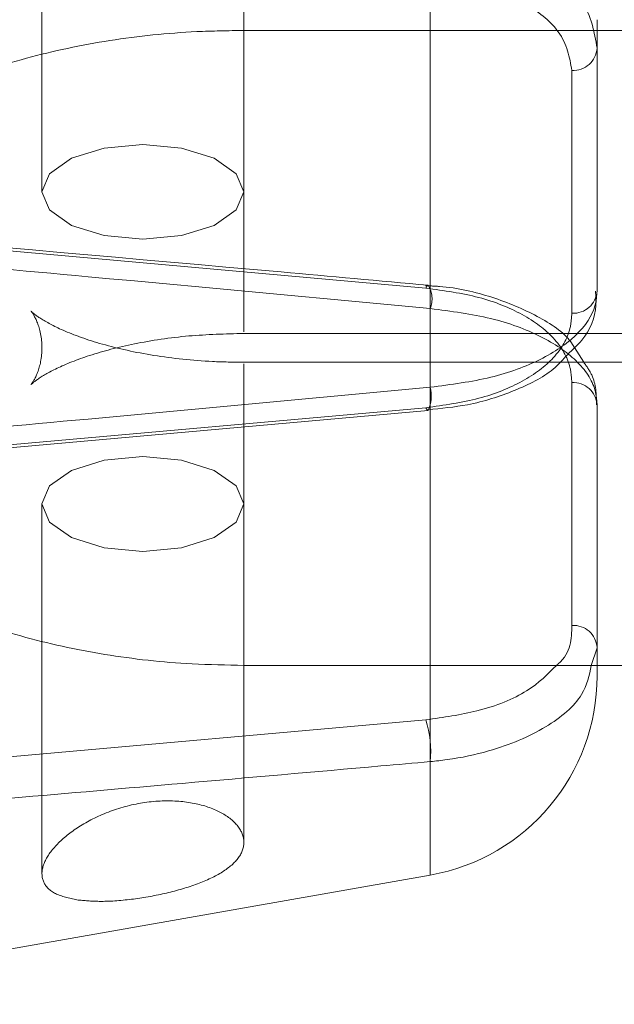
# Model space of a CAD drawing. Units: millimetres. Extents: x 0 to 59.4, y 0 to 42.1.
# Drawn here: x 18.2 to 18.3, y 8 to 8.1 of the extents above; entities that cross this region are included whole.
import ezdxf

# ---------------------------------------------------------------- set-up
doc = ezdxf.new("R2010")
doc.units = ezdxf.units.MM
doc.linetypes.add('HIDDEN', pattern=[0.1905, 0.127, -0.0635])
doc.layers.add('LE_NORM', color=179, linetype='Continuous', lineweight=40)
doc.styles.add('SLDTEXTSTYLE0', font='TXT', dxfattribs={"width": 0.605})
doc.dimstyles.new('SLDDIMSTYLE1', dxfattribs={"dimtxt": 0.35, "dimasz": 0.3, "dimexe": 0, "dimexo": 0.0625, "dimgap": 0.08750000000000001, "dimtad": 1, "dimdec": 0, "dimlfac": 30, "dimrnd": 1e-09, "dimzin": 12, "dimdsep": 46, "dimtxsty": 'SLDTEXTSTYLE0', "dimsah": 1, "dimcen": 0.09, "dimadec": 0, "dimazin": 3, "dimtfac": 1, "dimtofl": 0, "dimtmove": 0, "dimatfit": 3, "dimfxl": 0, "dimfrac": 2, "dimtolj": 1, "dimtzin": 12, "dimarcsym": 0})

# ---------------------------------------------------------------- blocks, each defined once
blk = doc.blocks.new('_D_1')
at = {"layer": 'LE_NORM', "color": 7}
for p, q in [((17.33828584334218, 12.47740886101867), (23.59577149946261, 12.47740886101866)), ((23.49671149946261, 7.043575527685331), (23.49671149946261, 12.47740886101866))]:
    blk.add_line(p, q, dxfattribs=at)
for points in [[(23.49671149946261, 12.47740886101866), (23.3967114994626, 12.17740886101866), (23.59671149946261, 12.17740886101866)], [(23.49671149946261, 7.043575527685331), (23.59671149946261, 7.343575527685331), (23.3967114994626, 7.343575527685331)]]:
    blk.add_solid(points, dxfattribs=at)
at = {"layer": 'LE_NORM', "color": 7, "insert": (23.04553781382548, 9.300144987088888, -0.6708110605867333), "char_height": 0.35, "attachment_point": 1, "rotation": 89.99999999999999, "style": 'SLDTEXTSTYLE0'}
blk.add_mtext('163', dxfattribs=at)

msp = doc.modelspace()

# ---------------------------------------------------------------- linework, layer by layer
at = {"color": 8, "linetype": 'Continuous', "lineweight": 15}
for p, q in [((18.24320774355733, 8.065493903972158), (18.24320774355733, 8.102885089732656)), ((18.23089243053599, 8.062884809988189), (18.23089243053599, 8.047138454931426)), ((18.24320774355733, 8.033299051143178), (18.24320774355733, 8.04078221561258))]:
    msp.add_line(p, q, dxfattribs=at)
at = {"color": 7, "linetype": 'HIDDEN', "lineweight": 0}
for p, q in [((18.21755926886403, 8.10278336447224), (18.21755926886403, 8.07839314383015)), ((18.23089243053599, 8.07839314383015), (18.23089243053599, 8.100730580506175)), ((18.25422586082621, 8.089045685944408), (18.23089243053599, 8.089045685944408)), ((18.25255911627614, 8.086407981730947), (18.25255911627614, 8.07037870329365)), ((18.23089243053599, 8.07839314383015), (18.23089243053599, 8.069142900325307)), ((18.23089243053599, 8.07839314383015), (18.23089243053599, 8.070215783931264)), ((18.24291846234802, 8.072039288697093), (18.20408007581237, 8.075494371272573)), ((18.24320774355733, 8.070690236903676), (18.24320774355733, 8.033299051143178)), ((18.23089243053599, 8.069045546072175), (18.25338861424927, 8.069045546072175)), ((18.25225096026265, 8.06713859480366), (18.23089243053599, 8.06713859480366)), ((18.23089243053599, 8.048308692790517), (18.23089243053599, 8.067041240550527)), ((18.25255911627614, 8.049776159144887), (18.25255911627614, 8.065805437582183)), ((18.24291846234802, 8.06414485217874), (18.20408007581237, 8.060689769603261)), ((18.25422586082621, 8.06433360022053), (18.25422586082621, 8.048304719147533)), ((18.21755926886403, 8.057790599681386), (18.21755926886403, 8.03340435268228)), ((18.23089243053599, 8.03545356036966), (18.23089243053599, 8.057790599681386)), ((18.25422586082621, 8.048304719147533), (18.25383962272807, 8.047138454931426)), ((18.25422586082621, 8.048304719147533), (18.25422586082621, 8.047138454931426))]:
    msp.add_line(p, q, dxfattribs=at)
at = {"color": 7, "linetype": 'Continuous', "lineweight": 15}
for p, q in [((18.25422586082621, 8.089754186488637), (18.25422586082621, 8.071850143291005)), ((18.26422593076233, 8.089045685944408), (18.25422586082621, 8.089045685944408)), ((18.25338861424927, 8.069045546072175), (18.25761438488169, 8.069045546072175)), ((18.25334192394419, 8.06713859480366), (18.25272362509572, 8.068111342606395)), ((18.26422593076233, 8.06713859480366), (18.25225096026265, 8.06713859480366)), ((18.20415378688975, 8.060496253189891), (18.24306508977417, 8.063964846151519)), ((18.24305495698456, 8.063957296229848), (18.24306588450277, 8.063956501501252)), ((18.23089243053599, 8.047138454931426), (18.26422593076233, 8.047138454931426)), ((18.25422586082621, 8.047138454931426), (18.25422586082621, 8.046429557022899)), ((18.20408007581237, 8.040087225454497), (18.24291846234802, 8.043542308029979)), ((18.20422590850993, 8.02642544350768), (18.24320774355733, 8.033299051143178))]:
    msp.add_line(p, q, dxfattribs=at)
at = {"color": 7, "linetype": 'HIDDEN', "lineweight": 0, "flags": 128}
for points in [[(18.22422584970001, 8.075263899979442), (18.22677712717855, 8.075501921194245), (18.2289399810553, 8.07618022205179), (18.2303849963268, 8.077195487834462), (18.23089243053599, 8.07839314383015), (18.2303849963268, 8.079590799825837), (18.2289399810553, 8.08060606560851), (18.22677712717855, 8.081284763830352), (18.22422584970001, 8.081522785045156), (18.22167457222147, 8.081284763830352), (18.21951171834472, 8.08060606560851), (18.21806670307322, 8.079590799825837), (18.21755926886403, 8.07839314383015), (18.21806670307322, 8.077195487834462), (18.21951171834472, 8.07618022205179), (18.22167457222147, 8.075501921194245), (18.22422584970001, 8.075263899979442)], [(18.24306767264211, 8.072227639374583), (18.24299555102193, 8.072182339844554), (18.24291846234802, 8.072039288697093)], [(18.24291846234802, 8.06414485217874), (18.24299555102193, 8.064001403666982), (18.24305495698456, 8.063957296229848)], [(18.22422584970001, 8.060920240896392), (18.22677712717855, 8.06068221968159), (18.2289399810553, 8.060003521459748), (18.2303849963268, 8.058988255677074), (18.23089243053599, 8.057790599681386), (18.2303849963268, 8.056592943685699), (18.2289399810553, 8.055577677903026), (18.22677712717855, 8.054899377045482), (18.22422584970001, 8.05466095846638), (18.22167457222147, 8.054899377045482), (18.21951171834472, 8.055577677903026), (18.21806670307322, 8.056592943685699), (18.21755926886403, 8.057790599681386), (18.21806670307322, 8.058988255677074), (18.21951171834472, 8.060003521459748), (18.22167457222147, 8.06068221968159), (18.22422584970001, 8.060920240896392)]]:
    msp.add_lwpolyline(points, dxfattribs=at)
at = {"color": 7, "linetype": 'HIDDEN', "lineweight": 0}
for centre, radius, start, end in [((18.25265101935025, 8.087983586299773), 0.001578282589508155, 266.6617901161752, 356.2158034259796), ((18.24159020874793, 8.071317947309069), 0.001735061731658123, 338.7904558475742, 31.62110050414118), ((18.252650799781, 8.071954556575204), 0.001578518112044084, 266.6702720149147, 356.207321527227), ((18.25265065801177, 8.064229451893377), 0.001578642068577465, 3.782742739996544, 93.32431212911182), ((18.252650799781, 8.048200305863334), 0.001578518112044084, 3.792678472773832, 93.32972798508617)]:
    msp.add_arc(centre, radius, start, end, dxfattribs=at)
at = {"color": 8, "linetype": 'Continuous', "lineweight": 15}
msp.add_arc((18.24086273792396, 8.064935036070866), 0.002410681387414894, 336.0514478275324, 13.40482656003533, dxfattribs=at)
at = {"color": 7, "linetype": 'Continuous', "lineweight": 15}
for centre, radius, start, end in [((18.24089251000884, 8.046429681485876), 0.01333333333333345, 279.9999999999858, 1.526666247102656e-11), ((18.235911612373, 8.04141272465715), 0.007323323829671046, 355.0609466720667, 16.90553640334743)]:
    msp.add_arc(centre, radius, start, end, dxfattribs=at)
for points, knots in [([(20.53656738081777, 7.249178094086497), (20.53118963490497, 7.265752983303456), (20.51559461850083, 7.313818785114548), (20.4894425433365, 7.392938254775698), (20.45796639292216, 7.486340675680927), (20.42604309350991, 7.579146964057282), (20.39368375017665, 7.671359786241292), (20.36088820517532, 7.762969157048145), (20.32765978067173, 7.853966058220769), (20.29400139091992, 7.944344034855922), (20.25991580078563, 8.034093942050474), (20.22540571859966, 8.12320873073109), (20.1904742253124, 8.211680430398982), (20.15512362200392, 8.29950101831551), (20.11935824718423, 8.386663083062599), (20.0831790762576, 8.473158651926443), (20.04659043500843, 8.558980130658854), (20.00959544632919, 8.644120715898676), (19.97219643975862, 8.728572140706472), (19.93439723332513, 8.81232757505975), (19.89619983686775, 8.895378472892375), (19.85760859814919, 8.977719239279859), (19.81862615681594, 9.05934139238967), (19.77925605893834, 9.140238100570407), (19.73950109134455, 9.22040232273105), (19.6993648190459, 9.299826608399616), (19.65885054441565, 9.378504705165595), (19.61796163465105, 9.456428769768472), (19.57670161402808, 9.533592333922), (19.53507329367997, 9.609988454981968), (19.49308066218847, 9.685610384316401), (19.45072704482088, 9.760451365566132), (19.4080160057735, 9.83450478140194), (19.36495105290005, 9.907763990120985), (19.3215355993255, 9.980222402829133), (19.27777366315172, 10.05187331699303), (19.23366821820791, 10.12271113943374), (19.18922392948217, 10.19272822504195), (19.14444307731397, 10.26191937742743), (19.09933101730678, 10.33027784954648), (19.05389004126508, 10.3977973868667), (19.00812487717622, 10.46447195098497), (18.96203931803324, 10.53029566796936), (18.91563664513789, 10.59526210160231), (18.86892139779409, 10.65936591352172), (18.82189699965211, 10.72260055320417), (18.77456842584852, 10.78496044042005), (18.7269384299466, 10.84644009440017), (18.67901175920597, 10.9070333870969), (18.63079273852302, 10.96673500158181), (18.58228483265347, 11.02553927309966), (18.53349305753569, 11.08344072016505), (18.48442095963738, 11.14043398197224), (18.43507292545777, 11.19651349385147), (18.38545349018043, 11.25167459735954), (18.33556704179528, 11.30591107518153), (18.28541730020808, 11.35921882782351), (18.23500997961094, 11.41159201992664), (18.18434810372153, 11.46302603774588), (18.13343761432888, 11.51351607794762), (18.08228201394087, 11.56305687420553), (18.03088658059761, 11.61164432286388), (17.97925556820143, 11.65927295163829), (17.92739421710074, 11.70593897646523), (17.87530676044565, 11.7516372802814), (17.82299847956318, 11.79636387948952), (17.77047395227473, 11.84011431213041), (17.71773830840589, 11.88288438718433), (17.66479632285328, 11.92466994574606), (17.61165328744083, 11.96546700830192), (17.55831410202314, 12.00527176182381), (17.50478382979095, 12.04408023888032), (17.45106783944574, 12.08188892824349), (17.3971711345047, 12.11869411891649), (17.34309905662469, 12.15449248355452), (17.28885692356097, 12.18928037240815), (17.23445004892994, 12.22305588893436), (17.17988309057957, 12.25581090211519), (17.12516422350313, 12.28756116524842), (17.07028828740288, 12.31823433591002), (17.02505324746878, 12.34279215020281), (16.99805546135739, 12.35675649881527), (16.98945419072314, 12.36120542441055)], [0, 0, 0, 0, 0.006662228172828187, 0.01931990825301046, 0.03197796708879312, 0.0446364866199825, 0.05729543121384569, 0.06995478883546073, 0.08261468269326198, 0.09527502946091855, 0.1079358135964323, 0.1205970449312207, 0.1332587798278057, 0.1459210163233286, 0.1585837005333157, 0.1712468699054241, 0.1839105296128236, 0.1965746828735416, 0.2092393045561391, 0.22190442268592, 0.2345700142144202, 0.2472361058082427, 0.2599026596743754, 0.272569693843826, 0.2852371670462442, 0.2979051401965253, 0.3105735445129051, 0.3232424256339237, 0.3359117146494693, 0.3485814410181354, 0.3612515707687723, 0.373922116811118, 0.3865930398804428, 0.3992643006736152, 0.4119359271330919, 0.4246078863066652, 0.437280108205879, 0.4499526199759735, 0.4626253438131577, 0.4752982873813155, 0.487971375585998, 0.5006446220994103, 0.5133179516120486, 0.5259913071235445, 0.5386646298466364, 0.551337892098884, 0.5640110258145355, 0.5766839358517665, 0.5893566017873245, 0.6020289290867272, 0.6147008637131676, 0.627372307352945, 0.640043163463673, 0.6527133704828648, 0.6653828193254359, 0.6780514379265492, 0.6907190703622769, 0.7033856486183006, 0.7160510585429609, 0.7287151545678648, 0.7413778620179705, 0.7540389712684055, 0.7666984425780163, 0.7793560555655925, 0.7920117107789091, 0.8046652468039694, 0.8173165176995912, 0.8299653716632593, 0.8426116414123148, 0.8552551828348604, 0.8678958159288748, 0.880533381800566, 0.893167719812067, 0.9057986819743953, 0.918426088982968, 0.9310497937172727, 0.9436696308317104, 0.9562854698838257, 0.9688971447147262, 0.9815045247611198, 0.9941074950596964, 1, 1, 1, 1]), ([(22.25893975376292, 7.260052762843618), (22.25132373523292, 7.276651404978384), (22.22926250926565, 7.324732484802757), (22.19227607872698, 7.403857227206566), (22.14777801255889, 7.497229736821964), (22.10265179746758, 7.590003591600973), (22.05691165503424, 7.682180427092726), (22.01055931955618, 7.773749794245298), (21.96359894515171, 7.86470360417926), (21.91603393165877, 7.955033943374574), (21.86787026708342, 8.044733211994384), (21.81910988799518, 8.133792916885744), (21.76975864245267, 8.222205966271629), (21.71982002777576, 8.309963528382992), (21.66929878671288, 8.397059059490385), (21.61819888860169, 8.483483680664163), (21.56652556423595, 8.569230661003752), (21.51428187702659, 8.65429163934062), (21.46147388592033, 8.738659595055854), (21.40810562662562, 8.82232749563067), (21.35418161769352, 8.9052868108183), (21.29970670507483, 8.987531202407444), (21.24468550525252, 9.069052881361095), (21.18912305970133, 9.149844446841868), (21.13302389139002, 9.229899398223388), (21.07639296524835, 9.309210063320341), (21.01923603198247, 9.387769702592696), (20.96155629357729, 9.465571001592524), (20.90336083406729, 9.542607855129411), (20.84465333691724, 9.618872171158728), (20.78543983508094, 9.694358557314853), (20.72572449207217, 9.769059171535764), (20.6655139558347, 9.84296812236065), (20.60481250902993, 9.916078378417376), (20.54362546344021, 9.988384015312189), (20.48195841982707, 10.05987745805898), (20.41981748854123, 10.13055389579498), (20.35720696804644, 10.20040602683713), (20.29413291545429, 10.26942765112314), (20.23060101671233, 10.33761300450358), (20.16661691221951, 10.40495584092577), (20.10218580662918, 10.47144984873389), (20.03731407186979, 10.53709003980955), (19.97200666657346, 10.60186949920148), (19.90627015882163, 10.66578329710259), (19.84010975888852, 10.7288251782673), (19.77353165125595, 10.79098979673611), (19.70654138127116, 10.85227156807415), (19.63914554076865, 10.91266509603929), (19.57134973195128, 10.97216475553873), (19.50315957698602, 11.03076560835501), (19.43458198939893, 11.08846225800307), (19.36562238204838, 11.14524960062508), (19.29628720348724, 11.20112267306025), (19.22658247775373, 11.2560764132024), (19.15651474749922, 11.31010588610466), (19.08608981973907, 11.36320645130156), (19.01531432968184, 11.41537342280169), (18.94419424793398, 11.46660203865973), (18.87273623285098, 11.51688785991167), (18.80094642515728, 11.56622641198635), (18.72883156347502, 11.61461340190695), (18.65639751192622, 11.66204442992455), (18.58365156026811, 11.70851549354509), (18.5105992755538, 11.75402242072876), (18.43724812864543, 11.79856110674409), (18.36360389059812, 11.8421278727491), (18.28967343929833, 11.88471872946546), (18.21546339821539, 11.92633002957112), (18.14098058294275, 11.96695820122284), (18.06623129257571, 12.00659960767461), (17.99122238173518, 12.04525081283982), (17.91596031681486, 12.08290852512499), (17.84045225084151, 12.11956940873798), (17.76470446653758, 12.15523031153582), (17.68872411851744, 12.18988878804642), (17.61251714988954, 12.22353857190877), (17.53609304779421, 12.25619003263698), (17.45944865640377, 12.28779013483059), (17.39117831700075, 12.31510335234035), (17.34837143274067, 12.33144580263873), (17.3312588639975, 12.33797889442985)], [0, 0, 0, 0, 0.006748625619780381, 0.01954865973342396, 0.03234875206483602, 0.04514887964111657, 0.0579490014716951, 0.07074916838335, 0.08354928413409045, 0.09634943676865819, 0.1091495469143918, 0.1219496296075251, 0.1347496965926583, 0.1475497637187321, 0.1603497273345164, 0.1731496593927273, 0.1859495306659877, 0.1987493187840888, 0.211549028133511, 0.2243486622827889, 0.2371481451441002, 0.2499475471319809, 0.2627467667954455, 0.2755459010275231, 0.2883448319526809, 0.3011436015329918, 0.3139422070519861, 0.3267406077067112, 0.3395387698872128, 0.3523367381049217, 0.3651344472602803, 0.3779318957820965, 0.3907290407967104, 0.4035258876823278, 0.4163224324306734, 0.4291186664871309, 0.4419145159252935, 0.45470998734998, 0.4675050913759297, 0.4802997630722768, 0.4930939879879354, 0.5058878050152097, 0.5186811103766847, 0.5314739297652964, 0.5442661978061516, 0.5570579736449038, 0.5698491526532083, 0.5826397539043705, 0.5954297373211525, 0.6082190830455525, 0.6210077818182484, 0.6337957922371289, 0.646583104850346, 0.6593697018809642, 0.6721555265653827, 0.6849405862544059, 0.6977248465312363, 0.7105082920354746, 0.723290907726234, 0.7360726552995333, 0.7488535378469725, 0.7616334908762222, 0.7744125419085849, 0.7871906408105663, 0.7999677717700971, 0.8127439400203551, 0.8255191120266798, 0.8382932854377873, 0.8510664327423353, 0.8638385305421199, 0.8766095895950015, 0.889379592738305, 0.9021485288049441, 0.9149163958130591, 0.927683175987769, 0.940448888260557, 0.9532134971594204, 0.9659770386558524, 0.9787394895675687, 0.9915008542999875, 1, 1, 1, 1]), ([(17.47962396422231, 12.06160091103857), (17.48302596624662, 12.06017893724331), (17.5115108696956, 12.04827277552577), (17.56487968727172, 12.02491972987898), (17.6397058941159, 11.99147873540158), (17.71428464702504, 11.95693908495733), (17.78863488776956, 11.92142876860945), (17.86274313569165, 11.88491789158957), (17.93660458591827, 11.84741839099272), (18.01021253707408, 11.80893151701353), (18.08356038579823, 11.76946123479662), (18.15664180323557, 11.72901101690905), (18.22945031178066, 11.68758461165647), (18.30197955432165, 11.64518557188084), (18.37422331851967, 11.60181789288113), (18.44617499212046, 11.55748518638138), (18.5178286055979, 11.51219182575798), (18.58917745730445, 11.46594143832992), (18.66021562230537, 11.41873842387711), (18.73093659071717, 11.37058702338146), (18.80133462359261, 11.32149120986395), (18.87140287595101, 11.27145566582573), (18.94113595035382, 11.22048453066369), (19.01052706580956, 11.16858264965322), (19.07957066145977, 11.11575447612101), (19.14826029601099, 11.06200454698569), (19.21659020673438, 11.00733777671918), (19.28455424379388, 10.9517590781398), (19.35214637666948, 10.89527300714466), (19.41936083829728, 10.83788488536216), (19.48619159707452, 10.77959972929039), (19.55263272672548, 10.72042260519398), (19.6186785269711, 10.66035834595559), (19.68432340578657, 10.59941331113841), (19.74956088287646, 10.53759168141124), (19.81438553367185, 10.47489965873201), (19.87879161367453, 10.41134214149092), (19.9427741065225, 10.34692556553362), (20.00632581036756, 10.28165468712679), (20.06944266800177, 10.2155359450561), (20.13211815090895, 10.14857479515674), (20.1943473266545, 10.08077688358269), (20.25612453723097, 10.0121495354937), (20.31744349978767, 9.942696682328695), (20.37830008428951, 9.872426257562948), (20.43868769008262, 9.801343147726566), (20.49860153828778, 9.729454752597267), (20.55803637243761, 9.656766316539422), (20.61698663808276, 9.583285188957865), (20.67544694952505, 9.50901715682751), (20.73341251025361, 9.43396922067027), (20.79087856895923, 9.358147823732924), (20.84783807214405, 9.281559354864035), (20.90428834531289, 9.204210988964572), (20.96022293910212, 9.126109848253886), (21.01563707732324, 9.047261825422524), (21.07052583672564, 8.967674834115098), (21.12488454254686, 8.887354992179487), (21.17870801546622, 8.806310738733373), (21.23199130884044, 8.724547723211112), (21.28473003165103, 8.642074181377463), (21.33691931735965, 8.558897298066896), (21.38855466139604, 8.475023986759469), (21.43963093311674, 8.39046233033826), (21.49014386425795, 8.305218591751688), (21.54008897272841, 8.219301785042827), (21.5894614200872, 8.13271863384879), (21.63825700668394, 8.045477536280224), (21.68647140713084, 7.957585362736802), (21.73410036756691, 7.869050219922273), (21.7811394029109, 7.779880186793735), (21.82758406419325, 7.69008296161352), (21.87343076312045, 7.599666928699243), (21.91867416666213, 7.508638942699686), (21.96331333997719, 7.41701021264357), (22.00733282208666, 7.324778165034748), (22.04489551822064, 7.244543243863124), (22.06766292876039, 7.194943018718511), (22.07614860017303, 7.176456453817535)], [0, 0, 0, 0, 0.001818886469173787, 0.01522950459431566, 0.02863891320921151, 0.04204712193885886, 0.05545412626044904, 0.06885994262895853, 0.08226456023533948, 0.09566800009363163, 0.1090702397819056, 0.1224713199564651, 0.1358712690447444, 0.1492700618252779, 0.1626677356447762, 0.176064292390947, 0.1894597909153711, 0.2028541928825968, 0.2162475496757222, 0.2296398744953282, 0.2430312058707095, 0.2564215417300205, 0.2698109254591994, 0.2831993793293355, 0.296586915524466, 0.3099735617099995, 0.3233593431308949, 0.3367443053715802, 0.3501284443272364, 0.3635118022339639, 0.3768944065792617, 0.3902762705619203, 0.4036574157293805, 0.4170379088173859, 0.4304177356450254, 0.4437969340987826, 0.4571755272145061, 0.4705535251891574, 0.4839309521287404, 0.4973078859717967, 0.5106843231766984, 0.5240602318604078, 0.5374357282946274, 0.5508107304618682, 0.5641853653817125, 0.5775595610333542, 0.5909334166742112, 0.6043068868202194, 0.6176800547400253, 0.6310528857962273, 0.6444254211395165, 0.657797676865819, 0.6711696700164057, 0.6845414329300656, 0.6979129735057703, 0.7112842850558696, 0.7246554068192625, 0.7380263640223167, 0.75139714306173, 0.7647677813532155, 0.7781382468732261, 0.7915086347032155, 0.8048788437328749, 0.8182490141307031, 0.8316190818622782, 0.8449890776290092, 0.8583589815143746, 0.8717288007893652, 0.885098633365932, 0.8984683697941624, 0.9118381334089838, 0.9252078137648506, 0.9385775338203647, 0.9519471834495836, 0.9653169058840029, 0.978686571466181, 0.9920562441258295, 1, 1, 1, 1]), ([(18.24320774355733, 8.065493903972158), (18.24458184453463, 8.065674153362288), (18.24732131221895, 8.066033506413875), (18.25066486583703, 8.06729370523317), (18.25307398158716, 8.06894267384278), (18.25411157712239, 8.070544712278725), (18.25419748423322, 8.0715260053494), (18.25422586082621, 8.071850143291005)], [0, 0, 0, 0, 0.2133061042112497, 0.4252563596215044, 0.6442422970824909, 0.8824871254261714, 1, 1, 1, 1]), ([(18.25228235204223, 8.067664705134877), (18.252608924923, 8.067966916101435), (18.25361429639594, 8.068897288163795), (18.25422731032334, 8.070431669329869), (18.25414075400446, 8.071524799853828), (18.25411618827983, 8.071835043447663)], [0, 0, 0, 0, 0.2562628627751261, 0.7889184527708126, 0.9999999999999999, 0.9999999999999999, 0.9999999999999999, 0.9999999999999999]), ([(18.24304840047363, 8.064004979945668), (18.24393446471937, 8.064093809443898), (18.24600505691772, 8.06430138995163), (18.24884998486009, 8.065240389761973), (18.25112311684711, 8.066361826025158), (18.25198251574449, 8.067327715324435), (18.25228235204223, 8.067664705134877)], [0, 0, 0, 0, 0.2243551640934435, 0.5242825840951134, 0.8340266095387413, 0.9999999999999999, 0.9999999999999999, 0.9999999999999999, 0.9999999999999999]), ([(18.20422590850993, 8.061904909628081), (18.20531787471596, 8.062003690424863), (18.21077766651172, 8.062497590859575), (18.22377608398118, 8.063679032403158), (18.23567395437369, 8.064790265678031), (18.24320774355733, 8.065493903972158)], [0, 0, 0, 0, 0.083997109904916, 0.4199825315027402, 1, 1, 1, 1]), ([(18.19967946488861, 8.060494663732696), (18.20000652274341, 8.059877290415722), (18.20095133036915, 8.058093816913283), (18.20334340657794, 8.055613359769728), (18.20676093597432, 8.052984709651996), (18.21104864451739, 8.050753913355594), (18.21607810841068, 8.048981235694571), (18.22163318315983, 8.047775427053455), (18.22665041908057, 8.047211145769523), (18.22975041621264, 8.047158024416131), (18.23089243053599, 8.047138454931426)], [0, 0, 0, 0, 0.06405628942206769, 0.1850463758433549, 0.3161539624246611, 0.4600376711639946, 0.6123347724055634, 0.7638487794924276, 0.9130037658724469, 1, 1, 1, 1]), ([(18.24320774355733, 8.040782215612579), (18.24211700192578, 8.04068627914822), (18.23666305815943, 8.040206576103413), (18.22367269492208, 8.03907137576359), (18.21176555673224, 8.038044262515855), (18.20422590850993, 8.037393890239247)], [0, 0, 0, 0, 0.08399242917666659, 0.4199802888927824, 1, 1, 1, 1])]:
    msp.add_open_spline(points, degree=3, knots=knots, dxfattribs=at)
at = {"color": 7, "linetype": 'HIDDEN', "lineweight": 0}
for points, knots in [([(22.24802693803314, 7.255062264618722), (22.24041763691861, 7.271645928074956), (22.21837289722755, 7.319690096457086), (22.18141412446532, 7.39875639535563), (22.13694680825866, 7.492063190479954), (22.09185271861858, 7.584771629568225), (22.04614412231883, 7.676882319700513), (21.99982439910075, 7.768385531630116), (21.95289696964214, 7.859273058870611), (21.90536643790843, 7.949537000915196), (21.85723603566964, 8.03916931973145), (21.8085109265389, 8.128162400405532), (21.75919518059172, 8.216508288289836), (21.7092923887314, 8.304198974000114), (21.65880790136601, 8.391226350829486), (21.60774525817826, 8.477583857984952), (21.55610979717315, 8.563262937672542), (21.50390458814268, 8.648256176345834), (21.45113553383124, 8.732556195331242), (21.39780684832076, 8.816155643741777), (21.3439237262939, 8.89904708744042), (21.2894894279956, 8.981222871856781), (21.2345097167737, 9.062675496338795), (21.17898965890448, 9.143399126914662), (21.12293303899082, 9.22338460940168), (21.06634604686183, 9.302626604218354), (21.00923275786678, 9.381117200117378), (20.95159837633449, 9.458849553024551), (20.89344789553559, 9.535816707465482), (20.83478714223764, 9.612012431581247), (20.77561981870162, 9.687429089347722), (20.71595237389657, 9.762060638764908), (20.65578987229275, 9.835899894172902), (20.5951368301952, 9.90894080487652), (20.53399959674445, 9.981176752306235), (20.47238295357524, 10.05260102452875), (20.41029233277349, 10.12320782496285), (20.34773318760264, 10.19299016631538), (20.28471168735323, 10.26194244425132), (20.22123232018614, 10.33005838097799), (20.15730188978742, 10.39733177686708), (20.09292447864618, 10.46375658157582), (20.02810730518432, 10.52932705496976), (19.96285548140715, 10.59403763319912), (19.89717454440006, 10.65788192949874), (19.83107116492139, 10.72085476085596), (19.76455004342538, 10.78295050031246), (19.69761752937398, 10.84416312576211), (19.6302800268371, 10.90448785195288), (19.56254320618689, 10.96391912339489), (19.49441271927799, 11.02245111693431), (19.42589526273931, 11.08007956027376), (19.35699652381508, 11.13679860584431), (19.2877226406429, 11.19260346766197), (19.21807971156526, 11.24748924904617), (19.14807441838632, 11.30145090422425), (19.07771239609564, 11.35448406676918), (19.0070003442733, 11.40658342704677), (18.93594422479695, 11.45774489509651), (18.86455051524198, 11.50796355703642), (18.79282595770452, 11.5572353975595), (18.72077613599306, 11.60555567778564), (18.64840815409211, 11.65292025881745), (18.57572845457985, 11.69932516891831), (18.50274311639827, 11.74476594757945), (18.42945888209226, 11.78923902490694), (18.35588234496105, 11.83274014300179), (18.28201978831292, 11.87526560075795), (18.20787828892912, 11.91681184336431), (18.1334639558933, 11.95737501267272), (18.05878397939174, 11.99695165613141), (17.98384417366356, 12.035538413396), (17.90865216732501, 12.07313179253799), (17.83321407884951, 12.10972863421703), (17.75753673296185, 12.14532575033639), (17.68162690632931, 12.17991985690226), (17.60549151112665, 12.21350893898002), (17.52913658156827, 12.24608649074386), (17.45257151854344, 12.27766322026067), (17.37579344049797, 12.30818598267343), (17.30869824604191, 12.33404311102626), (17.26712272820655, 12.34933123805024), (17.25127817272349, 12.35515758945788)], [0, 0, 0, 0, 0.006665725406205983, 0.01931112716137786, 0.03195661112512448, 0.04460213728534806, 0.05724766495922386, 0.06989320911692254, 0.08253876622191414, 0.0951842778875751, 0.1078297951955175, 0.1204752950402106, 0.1331208089309546, 0.1457662241499737, 0.1584116274490781, 0.1710569708527388, 0.1837023064001475, 0.1963475172449242, 0.2089926833405819, 0.2216377753783465, 0.2342827640171613, 0.2469276420100357, 0.2595724135405859, 0.2722170331259646, 0.2848615767960295, 0.2975059157365982, 0.3101500923493721, 0.3227941429452863, 0.3354379663446905, 0.3480815834161863, 0.3607250161279545, 0.3733682082602186, 0.3860111508079001, 0.3986538554855106, 0.4112962652972453, 0.4239383624696737, 0.4365801720626674, 0.4492216767942827, 0.4618628133319828, 0.4745035678199435, 0.4871440037041705, 0.4997840053966519, 0.5124236123840973, 0.5250627347129216, 0.5377014504939325, 0.5503397018766842, 0.5629774185288678, 0.5756146723719058, 0.5882513581965354, 0.6008874951771799, 0.6135230777821693, 0.6261580487058476, 0.6387924143693242, 0.6514261385895637, 0.6640592098400473, 0.6766916164347367, 0.6893233108382273, 0.7019543148276933, 0.7145845772897246, 0.7272140888290942, 0.7398428243637877, 0.7524707801097087, 0.765097935698757, 0.7777242612160795, 0.7903497533738857, 0.8029743767978714, 0.8155981540618306, 0.8282210543142282, 0.8408430358871561, 0.8534641369666759, 0.866084321052857, 0.8787035747227306, 0.891321908028966, 0.9039392889181762, 0.916555736366167, 0.9291712411561133, 0.9417857976268345, 0.9543994030698878, 0.9670120657978684, 0.9796237890342389, 0.9922345644265931, 1, 1, 1, 1]), ([(20.52514951506459, 7.245485785024811), (20.51977573351266, 7.262048475764462), (20.5041921108078, 7.310079219286377), (20.47805925273079, 7.389141257813576), (20.4466059812033, 7.482473929964987), (20.41470707467018, 7.57521125572312), (20.38237233725125, 7.667353565206171), (20.34960193169305, 7.758891578493336), (20.31639951125607, 7.84981738161702), (20.28276817439593, 7.940122746855531), (20.24871059772978, 8.029800009385164), (20.21422850302989, 8.118841167635384), (20.17932649351333, 8.207238544092164), (20.14400626009486, 8.2949845848018), (20.10827111457237, 8.382070970760852), (20.07212443383529, 8.468490354769925), (20.03556831822981, 8.554235474360809), (19.99860695792887, 8.63929825816501), (19.96124280341273, 8.723671731592354), (19.92347859730265, 8.807348110463295), (19.8853179945541, 8.890319958718182), (19.8467644131126, 8.972580486885642), (19.80782053515123, 9.054122147214045), (19.76849018447531, 9.134937463423826), (19.72877571124437, 9.215019770180016), (19.68868159057002, 9.294361790885619), (19.64821031251327, 9.372956214619887), (19.60736533702093, 9.45079664422428), (19.56615041547904, 9.52787573046527), (19.52456892232173, 9.60418693148746), (19.48262384064489, 9.679723158223238), (19.44031937088143, 9.754477965632244), (19.39765857149948, 9.828444545244928), (19.35464501888702, 9.90161650335378), (19.31128267273263, 9.973987106879308), (19.26757497395187, 10.0455499865072), (19.22352486387164, 10.11629855836827), (19.17913759807256, 10.18622662223381), (19.13441531387133, 10.2553280845981), (19.08936278471915, 10.32359617222657), (19.04398344284252, 10.39102529212008), (18.99828093866131, 10.4576089635158), (18.95225947942668, 10.52334117244781), (18.90592259640711, 10.58821644863192), (18.85927474086123, 10.65222793752625), (18.81231928357398, 10.71537084181936), (18.7650606196286, 10.77763824824498), (18.71750303918407, 10.83902557814536), (18.6696496385118, 10.89952617225479), (18.62150581357936, 10.95913526792161), (18.57307453756063, 11.01784669569589), (18.52436103839735, 11.07565550321171), (18.47536846402134, 11.13255594533544), (18.42610225178327, 11.18854305036247), (18.37656583229267, 11.24361120090644), (18.32676378512173, 11.29775576864608), (18.27670053911961, 11.35097113186544), (18.22638072361847, 11.40325266718163), (18.17580850566838, 11.45459507915905), (18.124988582979, 11.50499393259772), (18.07392558822805, 11.55444411976683), (18.0226239055462, 11.60294110301127), (17.97108853480318, 11.6504800878385), (17.9193236016901, 11.69705687975581), (17.86733453940627, 11.7426666650497), (17.81512576279588, 11.78730541623203), (17.76270223603636, 11.83096854735886), (17.71006863656224, 11.87365229772575), (17.65723027259008, 11.91535224522294), (17.60419175464346, 11.95606452099094), (17.55095828409049, 11.99578539347075), (17.49753491716699, 12.03451095284067), (17.4439268106333, 12.07223763329913), (17.39013886891142, 12.10896185702054), (17.33617664955022, 12.14468023473101), (17.282044809397, 12.17938919918821), (17.22774941310233, 12.21308683722585), (17.17329436307339, 12.24576512261947), (17.11868819293394, 12.27743962458074), (17.06392548895138, 12.3080383890949), (17.01896775552872, 12.3324352030004), (16.99221211345399, 12.34627343909011), (16.98381350516482, 12.35061726773029)], [0, 0, 0, 0, 0.006663073251154972, 0.01932248614821049, 0.03198226419833348, 0.0446424158909952, 0.05730298215426818, 0.06996394485908611, 0.08262523826504872, 0.09528700129919519, 0.1079491733767223, 0.1206117430796497, 0.1332747403787016, 0.1459381888010489, 0.158602038432768, 0.1712662849747253, 0.1839310209271337, 0.196596109770863, 0.2092616774611121, 0.2219276263475499, 0.2345940445750019, 0.2472608603466626, 0.2599281339710507, 0.2725958039024906, 0.2852639096108109, 0.2979323900065446, 0.3106012955584074, 0.3232705579846031, 0.3359402470908007, 0.3486102943701194, 0.361280706704469, 0.3739514811367337, 0.3866225875431851, 0.3992940019959162, 0.4119657213717808, 0.42463774493294, 0.4373100051129291, 0.4499825246096295, 0.4626552511854027, 0.4753281356054878, 0.488001179447355, 0.50067433476726, 0.5133475715268031, 0.5260208502391059, 0.5386941058489149, 0.5513672797083841, 0.5640403806660519, 0.5767132829075636, 0.5893859504914587, 0.6020583365755581, 0.6147303699490673, 0.6274019646813522, 0.6400730734367814, 0.6527436060679942, 0.665413472527139, 0.6780825850758972, 0.6907508789187902, 0.7034182017477079, 0.7160845356903, 0.7287496891720355, 0.7414136072164489, 0.7540761705763573, 0.7667372523500771, 0.7793967103920777, 0.7920544596524423, 0.8047103272076357, 0.817364212575251, 0.83001595077158, 0.8426654303321607, 0.8553124979720172, 0.8679569895882525, 0.8805987927327359, 0.8932377502874922, 0.9058737152799372, 0.9185065529683027, 0.9311361174282584, 0.943762271263881, 0.956384875111578, 0.9690038162345297, 0.9816189499063788, 0.994230179965454, 1, 1, 1, 1]), ([(17.18799472927256, 12.1899386519367), (17.1893095573934, 12.18945964265257), (17.21597988232644, 12.1797432903392), (17.26788623618414, 12.16013004795372), (17.3436261662591, 12.13065635063319), (17.41915504827908, 12.10011176233375), (17.49447923688326, 12.06857368430456), (17.56958839482674, 12.03602495894772), (17.64447682885314, 12.00247401284904), (17.71913769338344, 11.9679223296341), (17.79356453166206, 11.93237366499288), (17.86775081215253, 11.89583082193987), (17.94168979322454, 11.85829744967016), (18.01537509995199, 11.81977682634691), (18.0888004675993, 11.78027234212951), (18.1619588667785, 11.73978757858987), (18.23484459839512, 11.6983263219013), (18.30745068110085, 11.65589218022429), (18.37977088399952, 11.61248890981742), (18.45179928777182, 11.56812062547605), (18.52352879244297, 11.52279081292428), (18.59495373313578, 11.47650418190531), (18.6660675281196, 11.42926426019339), (18.73686413218854, 11.38107552907847), (18.80733705257949, 11.33194235184596), (18.87748064994586, 11.28186890750487), (18.94728793121902, 11.23085971072819), (19.01675363789658, 11.1789192639662), (19.08587115512458, 11.12605222813085), (19.15463436996201, 11.07226324022), (19.22303751298933, 11.0175569799317), (19.29107454814564, 10.96193834624018), (19.35873910590985, 10.90541234093146), (19.4260257670836, 10.8479838402629), (19.49292821043017, 10.78965796152044), (19.55944064849465, 10.73043978863342), (19.6255571818843, 10.67033453257737), (19.69127228783551, 10.60934767424207), (19.75657982743589, 10.54748425069684), (19.8214743404, 10.48475017962684), (19.88594977440063, 10.42115062942317), (19.95000014887518, 10.35669118175519), (20.01362098737301, 10.29137756767163), (20.07680518521859, 10.22521585498498), (20.13954792097132, 10.15821135913158), (20.20184425662364, 10.0903704733375), (20.26368734827415, 10.02169853821959), (20.32507236260512, 9.952202471627455), (20.38599345968586, 9.881887351396015), (20.44644650845879, 9.810760514093289), (20.5064247551936, 9.738827444307375), (20.56592275662326, 9.666094431545638), (20.62493705712422, 9.592568503449646), (20.68345988532019, 9.518255577741382), (20.74148809003518, 9.443162533060717), (20.79901530053715, 9.367295938935706), (20.85603667380041, 9.290662125425692), (20.91254787028036, 9.213268524184286), (20.96854213709088, 9.135121238760485), (21.02401649038549, 9.056227898320481), (21.07896437565127, 8.976594635445059), (21.13338186956264, 8.896229437358953), (21.18726379943356, 8.815138875353911), (21.24060502943986, 8.733329761460556), (21.29340159836709, 8.650810413025296), (21.3456470358938, 8.567586650675613), (21.39733886491709, 8.483667094494031), (21.44847125538484, 8.399058900449962), (21.49903933254038, 8.313768712148551), (21.54903915763583, 8.227805262579277), (21.5984668254865, 8.141175808212655), (21.64731599413749, 8.05388732362638), (21.69558434827729, 7.965948616825385), (21.74326648892629, 7.877366746355722), (21.79035789570002, 7.788149628283106), (21.83685501237859, 7.69830535810309), (21.88275348275398, 7.607842320283749), (21.92804788321455, 7.516766897172087), (21.97273865014999, 7.425091619996136), (22.01680834665147, 7.332811809215609), (22.05487494719478, 7.25155429655697), (22.07811503006924, 7.200933917023364), (22.08706141590281, 7.181447349406728)], [0, 0, 0, 0, 0.0006604721699561779, 0.01339719397746923, 0.02613316695915377, 0.0388681516380517, 0.0516021499063054, 0.06433514835598796, 0.07706714408899992, 0.08979814182064538, 0.1025281384524126, 0.1152571354156182, 0.1279851366855632, 0.140712158059794, 0.1534381966379997, 0.1661632495291033, 0.1788873580096114, 0.1916105149490024, 0.2043327236390087, 0.2170540315289331, 0.229774406424181, 0.2424939113071535, 0.2552125263779365, 0.2679302783486376, 0.2806472081647474, 0.2933633084050339, 0.3060786152375692, 0.3187931203734196, 0.331506902494102, 0.3442199093979019, 0.356932214243875, 0.3696438209558348, 0.3823547472492047, 0.3950650105374699, 0.4077746560959292, 0.420483690014229, 0.4331921065105563, 0.4458999853841205, 0.458607275701704, 0.4713140909296671, 0.4840203739355823, 0.4967261727156514, 0.5094315090376649, 0.5221363917582516, 0.5348408557325957, 0.547544934680735, 0.560248611935591, 0.572951932452131, 0.5856548799139752, 0.5983574949015775, 0.6110598260306085, 0.6237618397809177, 0.6364635749604081, 0.6491650375432302, 0.6618662656902591, 0.6745672741608649, 0.6872680390529615, 0.6999685908769366, 0.7126689840519131, 0.7253691935018403, 0.738069219889541, 0.7507691212763201, 0.7634688661344673, 0.7761685008385034, 0.7888679938891695, 0.8015674044382145, 0.8142666873701556, 0.8269659324853801, 0.8396650785260188, 0.8523641538158658, 0.8650631588744324, 0.8777621307008677, 0.8904610596470051, 0.9031599475419065, 0.9158588362329713, 0.9285576949483096, 0.9412565290435815, 0.9539553256712824, 0.9666541826068672, 0.9793529777410653, 0.9920518257856246, 0.9999999999999999, 0.9999999999999999, 0.9999999999999999, 0.9999999999999999]), ([(17.7120301234643, 11.64234241089965), (17.72027865439633, 11.63536953816117), (17.74545989332151, 11.61408264769917), (17.78736788886249, 11.57743844971832), (17.83775659659557, 11.53247118147195), (17.88792848184179, 11.48649668135408), (17.93789248797502, 11.43958515493964), (17.98764055513755, 11.39172239288551), (18.03716997838101, 11.34291747860714), (18.08647517913038, 11.29317272672548), (18.13555289349342, 11.24249272801089), (18.18439802042084, 11.19088174664742), (18.23300744219484, 11.13834372584939), (18.28137529205436, 11.08488322363197), (18.32949846884477, 11.03050486419186), (18.37737227671677, 10.97521265368856), (18.42499217528717, 10.91901179156384), (18.47235435352539, 10.86190660691451), (18.51945446488117, 10.80390212679083), (18.56628769470165, 10.74500310869178), (18.61285060350147, 10.68521426162435), (18.65913860697028, 10.62454151496724), (18.70514712347698, 10.56298914422258), (18.75087264360824, 10.50056262977818), (18.79631000138182, 10.4372678683225), (18.84145611547963, 10.37310939796486), (18.88630606403293, 10.30809336895664), (18.93085595847854, 10.24222514550637), (18.97510167275281, 10.17551053690489), (19.01903896512099, 10.10795547084138), (19.06266378878382, 10.0395651668249), (19.10597205795804, 9.970346589927358), (19.14896025481608, 9.90030441971695), (19.19162362258589, 9.829446530308003), (19.23395878102421, 9.757777084558542), (19.27596149846791, 9.685303932768974), (19.317627729423, 9.612032894388145), (19.35895388932121, 9.53797007882861), (19.39993620155109, 9.463122516358592), (19.44057020996299, 9.387496206897707), (19.48085298321531, 9.311098543771731), (19.52077989977762, 9.233935487926933), (19.56034770217608, 9.15601446886702), (19.59955288911213, 9.077342114094513), (19.6383912826778, 8.997924964547781), (19.67685955642095, 8.917771343083896), (19.71495377304965, 8.836886684118534), (19.75267114716365, 8.755279820109752), (19.79000712239293, 8.672956475338708), (19.82695922188433, 8.589924689025045), (19.86352286904088, 8.506191794796244), (19.89969637533079, 8.42176565113632), (19.93547399721965, 8.33665296528396), (19.97085458106843, 8.25086178678705), (20.00583334569251, 8.164399595324952), (20.04040781560917, 8.077274477568391), (20.07457400565394, 7.989493333275099), (20.10832992601268, 7.901065469116343), (20.14167134439715, 7.811996872356548), (20.17459512595099, 7.722297301228735), (20.20709984200525, 7.631973451322224), (20.2391793836591, 7.541034112439281), (20.27083597652195, 7.449488802833093), (20.30205464378225, 7.357334726028967), (20.33069187023324, 7.271178837062313), (20.34876954541966, 7.215543140320717), (20.35673659125173, 7.191023829000641)], [0, 0, 0, 0, 0.007706446367570611, 0.02352635503763074, 0.03934376737152859, 0.05515889539426857, 0.07097189581967644, 0.08678292135955909, 0.1025921599602918, 0.1183997209558913, 0.1342058045756768, 0.1500105136323384, 0.1658139576655045, 0.1816163203049851, 0.1974176776819832, 0.2132181519687076, 0.2290178732294088, 0.2448168984786068, 0.2606153762856388, 0.2764133748761157, 0.2922109420018991, 0.3080082295917087, 0.3238052578083726, 0.3396020925389354, 0.3553988568846969, 0.3711955356340728, 0.3869922631325051, 0.4027889933366587, 0.4185858151485315, 0.4343827891760618, 0.4501799372719079, 0.4659773634291379, 0.4817749785715167, 0.4975729332119849, 0.5133711865841282, 0.5291697960115106, 0.544968797645756, 0.5607681836910009, 0.5765680011684396, 0.5923682398388959, 0.6081689475604682, 0.6239701148485911, 0.6397717398664651, 0.6555739090111289, 0.6713765356312681, 0.6871796948880463, 0.7029833466036268, 0.7187875333939987, 0.7345922414125649, 0.7503974790202642, 0.7662033093332979, 0.7820095894897308, 0.7978164498107961, 0.8136237978933745, 0.8294317282562529, 0.8452402037633862, 0.8610491397544808, 0.8768586685502537, 0.8926686601002225, 0.908479212946684, 0.9242902044335016, 0.9401018000796811, 0.9559138389508786, 0.9717264393511726, 0.9875395065348879, 0.9999999999999999, 0.9999999999999999, 0.9999999999999999, 0.9999999999999999]), ([(18.25422586082621, 8.087879421728301), (18.25404192906254, 8.088936965363892), (18.25371072485844, 8.09084127428327), (18.25101342410542, 8.093211218000382), (18.2477201136076, 8.094620048438452), (18.24491837228245, 8.095215164533082), (18.2435784688422, 8.095361139466979), (18.24320774355733, 8.095401527898956)], [0, 0, 0, 0, 0.3038493587337678, 0.5471386943395838, 0.79381263364058, 0.9429519562131138, 1, 1, 1, 1]), ([(18.24291846234802, 8.092641832845855), (18.24407842762947, 8.092479924484469), (18.24663712927343, 8.092122780010333), (18.2497591264024, 8.09079281559728), (18.25212335768613, 8.08882203712627), (18.25240275412988, 8.087274211086958), (18.25255911627614, 8.086407981730947)], [0, 0, 0, 0, 0.2026920423367162, 0.4471068834893128, 0.6905774705332287, 1, 1, 1, 1]), ([(18.23089243053599, 8.089045685944408), (18.22985432719176, 8.089029263702024), (18.22687126810382, 8.088982073294963), (18.22197794191231, 8.088462362879275), (18.21640978537636, 8.087294065222746), (18.21116031846616, 8.08549588605684), (18.20661487833373, 8.083126644610449), (18.20295121901337, 8.080268297929603), (18.2002443014838, 8.077091340616322), (18.198416069615, 8.073587227877756), (18.19746523765537, 8.06972075519626), (18.19759176266973, 8.065749541162052), (18.19841466014161, 8.062555938509526), (18.19938207338325, 8.06097932795482), (18.19967946488861, 8.060494663732696)], [0, 0, 0, 0, 0.05326939319388931, 0.1530731486023345, 0.2541489497824126, 0.3577924662984863, 0.4656359112216363, 0.5594936569130164, 0.6448144409035651, 0.7247187989813295, 0.8021149348294156, 0.885396983118108, 0.9647700049549891, 1, 1, 1, 1]), ([(18.24306747395996, 8.072225255188792), (18.23983113347449, 8.072518121205134), (18.22686814705244, 8.073691180161804), (18.21388955756267, 8.074825577728642), (18.20415120402181, 8.075676761485585)], [0, 0, 0, 0, 0.2496600999263115, 1, 1, 1, 1]), ([(18.20422590850993, 8.074278833883454), (18.2053178759642, 8.074180199721951), (18.21077772027489, 8.073687028278599), (18.22377605582213, 8.072504788609383), (18.23567394345624, 8.071393751184585), (18.24320774355733, 8.070690236903676)], [0, 0, 0, 0, 0.08399629477633928, 0.4199820153593757, 1, 1, 1, 1]), ([(18.25272362509572, 8.068111342606395), (18.25265301779657, 8.068228682337637), (18.25215367107144, 8.069058528702335), (18.25034040126874, 8.070236474587524), (18.24740643732641, 8.0714842852513), (18.24474982977982, 8.072126450728156), (18.24319727876284, 8.07218207554934), (18.24289044816498, 8.072193068680614)], [0, 0, 0, 0, 0.04885347908491826, 0.3455000415628741, 0.6425513873328891, 0.929357444406581, 1, 1, 1, 1]), ([(18.25255911627614, 8.065805437582183), (18.25253459513061, 8.066140174366746), (18.25246102447254, 8.067144483300064), (18.25156299309494, 8.068732243626611), (18.24945377312501, 8.070329748457985), (18.24652630828011, 8.071529893212329), (18.24412167693525, 8.071869405589698), (18.24291846234802, 8.072039288697091)], [0, 0, 0, 0, 0.12045802593639, 0.3614095525733039, 0.5800006696759239, 0.7898433279809184, 1, 1, 1, 1]), ([(18.23089243053599, 8.06713859480366), (18.23020268698242, 8.067149349153514), (18.22817414257221, 8.067180977830816), (18.22490479173162, 8.067538113398738), (18.22147982533728, 8.068286683285018), (18.21892056744687, 8.06921205585706), (18.21735506567802, 8.070063408119578), (18.21671199974707, 8.07061035880503), (18.21694911431463, 8.07044847644826), (18.21755305948334, 8.069173966761815), (18.21761145164051, 8.067271657217658), (18.21705229134546, 8.065888771534622), (18.21670903042846, 8.065541988200483), (18.21712529243549, 8.065958075063758), (18.21845555950406, 8.066749140229254), (18.22065864152338, 8.06763377969268), (18.22365237054635, 8.068411380296219), (18.22716685513608, 8.068945143894064), (18.22967262753369, 8.069012673061927), (18.23089243053599, 8.069045546072175)], [0, 0, 0, 0, 0.03463083418876774, 0.1018497161036068, 0.1679588091392952, 0.2316831385238296, 0.2859727156524458, 0.3382797093371169, 0.3969116959175892, 0.4596864003385038, 0.5304054084884695, 0.5941157484492, 0.6484596368648032, 0.7019626204119468, 0.7561446433252421, 0.8132924875260454, 0.8744261502151969, 0.9388710007642791, 1, 1, 1, 1]), ([(18.25255911627614, 8.07037870329365), (18.25253459513061, 8.07004396650909), (18.25246102447254, 8.069039657575768), (18.25156299309494, 8.067451897249226), (18.24945377312501, 8.065854392417851), (18.24652630828011, 8.064654247663507), (18.24412167693525, 8.064314735286132), (18.24291846234802, 8.06414485217874)], [0, 0, 0, 0, 0.12045802593639, 0.3614095525733039, 0.5800006696759239, 0.7898433279809184, 1, 1, 1, 1]), ([(18.24320774355733, 8.070690236903676), (18.24458185278242, 8.070510026637475), (18.2473213726433, 8.070150746898733), (18.25066482044754, 8.068889939306821), (18.25307386361612, 8.067241075334586), (18.25411166052614, 8.065639414868334), (18.25419750021628, 8.064657887458349), (18.25422586082621, 8.06433360022053)], [0, 0, 0, 0, 0.2133047492565682, 0.4252592052665702, 0.6442437516936609, 0.8824615492896856, 1, 1, 1, 1]), ([(18.25417917052114, 8.064332805491933), (18.25417115474385, 8.06501102186113), (18.25415944448433, 8.066001829042797), (18.25353798793309, 8.06686596699974), (18.25334192394419, 8.06713859480366)], [0, 0, 0, 0, 0.6845089354876589, 0.9999999999999999, 0.9999999999999999, 0.9999999999999999, 0.9999999999999999]), ([(18.25155159909729, 8.047138454931426), (18.25158958851805, 8.047170161084658), (18.25252494899705, 8.04795081743791), (18.25254238675151, 8.048882406412446), (18.25255911627614, 8.049776159144887)], [0, 0, 0, 0, 0.04061473796645578, 1, 1, 1, 1]), ([(18.21987133303487, 8.031658333954661), (18.21935693886349, 8.031772996542735), (18.21832735445309, 8.032002499168744), (18.21756121621768, 8.032777562163918), (18.21750652424857, 8.033806361850658), (18.21816054244358, 8.034983391339663), (18.2194322258044, 8.036175866573487), (18.22125034661564, 8.037244807573927), (18.22346165284227, 8.037999598476347), (18.22578805972359, 8.038279511824078), (18.22791066287807, 8.038049421937629), (18.22958837944735, 8.037401746389774), (18.23066269076032, 8.036475124112492), (18.23101935798635, 8.035417500174391), (18.23061268289987, 8.034367799945574), (18.22948617320928, 8.033423623630478), (18.22777294068743, 8.03264080291605), (18.22567638131054, 8.032043559018991), (18.22344139100002, 8.031658589515969), (18.2214169762014, 8.031509163898905), (18.22034611425266, 8.031612512808964), (18.21987133303487, 8.031658333954661)], [0, 0, 0, 0, 0.05369808284674601, 0.1074792679317078, 0.1592992824227822, 0.2096468061191976, 0.2609701788965168, 0.3147878564527036, 0.3705215563782602, 0.4259988026768733, 0.4798179039974364, 0.5325716779132107, 0.5853436454407369, 0.6384338211777106, 0.6916018129127476, 0.744779067619035, 0.7978599817644944, 0.8506194996981719, 0.9033770879699875, 0.9571609170595834, 1, 1, 1, 1])]:
    msp.add_open_spline(points, degree=3, knots=knots, dxfattribs=at)
at = {"color": 8, "linetype": 'Continuous', "lineweight": 15}
for points, knots in [([(18.24291846234802, 8.043542308029979), (18.24407348229583, 8.043704948335389), (18.24662127530871, 8.044063707363334), (18.24977686213487, 8.045354683132057), (18.25097180995628, 8.046555714197892), (18.25155159909729, 8.047138454931426)], [0, 0, 0, 0, 0.2991902688089944, 0.6599668497853394, 0.9999999999999999, 0.9999999999999999, 0.9999999999999999, 0.9999999999999999]), ([(18.25383962272807, 8.047138454931426), (18.25370571415786, 8.046483621809154), (18.25339956514437, 8.04498650691885), (18.25098932708229, 8.042977289475642), (18.2477240065374, 8.041562948840939), (18.24491813045994, 8.040968626343817), (18.24357841643473, 8.040822614309517), (18.24320774355733, 8.04078221561258)], [0, 0, 0, 0, 0.2136507965113073, 0.4884600028669991, 0.7670995879506691, 0.9355609747620841, 1, 1, 1, 1])]:
    msp.add_open_spline(points, degree=3, knots=knots, dxfattribs=at)

# ---------------------------------------------------------------- dimensions: what is measured, and where the dimension line sits
at = {"layer": 'LE_NORM', "color": 7}
dim = msp.add_linear_dim(base=(23.49671149946261, 12.47740886101866), p1=(27.38558625192604, 7.043575527685331), p2=(17.23922584334218, 12.47740886101867), angle=90.0000000000002, dimstyle='SLDDIMSTYLE1', dxfattribs=at)
dim.commit()
dim.dimension.update_dxf_attribs({"geometry": '_D_1', "text_midpoint": (23.49671149946261, 9.760492194351999), "dimtype": 160})

doc.saveas('drawing.dxf')
